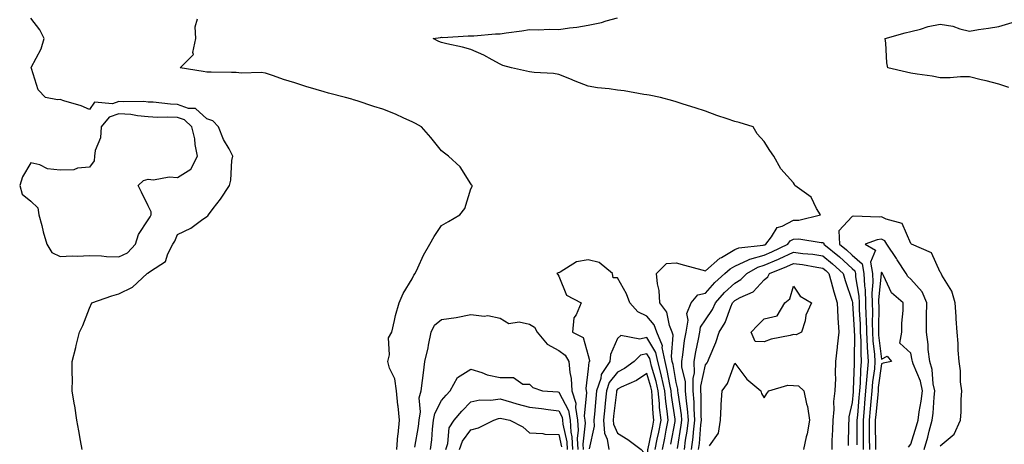
# Model space of a CAD drawing. Units: inches. Extents: x 910403 to 913043, y 7263578 to 7266218.
# Drawn here: x 911944 to 912280, y 7264944 to 7265088 of the extents above; entities that cross this region are included whole.
import ezdxf

# ---------------------------------------------------------------- set-up
doc = ezdxf.new("R2010")
doc.units = ezdxf.units.IN
doc.header["$MEASUREMENT"] = 0
doc.layers.add('Contour_91047263', color=7, linetype='Continuous', true_color=0xe8f716)

msp = doc.modelspace()

# ---------------------------------------------------------------- linework, layer by layer
at = {"layer": 'Contour_91047263'}
for points in [[(911965.5, 7264941.92, 3286), (911964.93, 7264945.04, 3286), (911964.4, 7264948.27, 3286), (911963.72, 7264951.92, 3286), (911962.97, 7264956.84, 3286), (911962.93, 7264957.04, 3286), (911962.14, 7264961.92, 3286), (911962.21, 7264966.08, 3286), (911962.07, 7264967.9, 3286), (911962.15, 7264971.92, 3286), (911963.33, 7264976.65, 3286), (911963.5, 7264977.37, 3286), (911964.64, 7264981.92, 3286), (911965.72, 7264984.24, 3286), (911968.05, 7264990.09, 3286), (911968.85, 7264991.92, 3286), (911975.63, 7264994.33, 3286), (911978.05, 7264994.94, 3286), (911982.72, 7264997.25, 3286), (911987.74, 7265001.92, 3286), (911987.98, 7265002, 3286), (911988.05, 7265002.08, 3286), (911988.78, 7265002.65, 3286), (911993.95, 7265006.02, 3286), (911994.7, 7265008.57, 3286), (911996.46, 7265011.92, 3286), (911997.06, 7265012.91, 3286), (911998.05, 7265015.21, 3286), (912002.57, 7265017.4, 3286), (912006.21, 7265020.08, 3286), (912008.05, 7265021.33, 3286), (912008.37, 7265021.6, 3286), (912008.56, 7265021.92, 3286), (912010.18, 7265024.05, 3286), (912012.69, 7265027.28, 3286), (912015.71, 7265031.92, 3286), (912016.22, 7265033.75, 3286), (912016.58, 7265040.45, 3286), (912016.86, 7265041.92, 3286), (912015.59, 7265044.38, 3286), (912013.73, 7265047.6, 3286), (912011.99, 7265051.92, 3286), (912010.03, 7265053.9, 3286), (912008.05, 7265054.58, 3286), (912004.2, 7265058.07, 3286), (912001.8, 7265058.17, 3286), (911998.05, 7265059.45, 3286), (911995.68, 7265059.55, 3286), (911989.72, 7265060.25, 3286), (911988.05, 7265060.33, 3286), (911986.59, 7265060.46, 3286), (911979.62, 7265060.35, 3286), (911978.05, 7265060.47, 3286), (911975.86, 7265059.73, 3286), (911969.68, 7265060.3, 3286), (911968.05, 7265057.74, 3286), (911965.17, 7265059.04, 3286), (911959.29, 7265060.69, 3286), (911958.05, 7265061.13, 3286), (911957.17, 7265061.03, 3286), (911952.99, 7265061.92, 3286), (911950.55, 7265064.43, 3286), (911948.21, 7265071.75, 3286), (911948.13, 7265071.92, 3286), (911948.19, 7265072.07, 3286), (911951.56, 7265078.41, 3286), (911952.56, 7265081.92, 3286), (911951.06, 7265084.93, 3286), (911948.05, 7265088.92, 3286)], [(912072.76, 7264941.92, 3285), (912073.14, 7264946.82, 3285), (912073.2, 7264947.08, 3285), (912073.71, 7264951.92, 3285), (912073.22, 7264956.75, 3285), (912073.18, 7264957.05, 3285), (912072.7, 7264961.92, 3285), (912072.16, 7264966.03, 3285), (912070.34, 7264969.63, 3285), (912069.74, 7264971.92, 3285), (912070.3, 7264974.17, 3285), (912070, 7264979.97, 3285), (912071.12, 7264981.92, 3285), (912072.05, 7264985.92, 3285), (912072.34, 7264987.63, 3285), (912073.56, 7264991.92, 3285), (912074.91, 7264995.06, 3285), (912078.05, 7265000.04, 3285), (912078.64, 7265001.32, 3285), (912079.06, 7265001.92, 3285), (912079.98, 7265003.85, 3285), (912081.86, 7265008.1, 3285), (912084.01, 7265011.92, 3285), (912085.47, 7265014.51, 3285), (912088.05, 7265018.27, 3285), (912090.38, 7265019.59, 3285), (912094.31, 7265021.92, 3285), (912095.96, 7265024.01, 3285), (912098.05, 7265030.72, 3285), (912098.44, 7265031.53, 3285), (912098.47, 7265031.92, 3285), (912098.29, 7265032.15, 3285), (912098.05, 7265032.47, 3285), (912094.34, 7265038.21, 3285), (912090.41, 7265041.92, 3285), (912089.04, 7265042.91, 3285), (912088.05, 7265043.73, 3285), (912084.34, 7265048.22, 3285), (912081.25, 7265051.92, 3285), (912079.17, 7265053.03, 3285), (912078.05, 7265053.54, 3285), (912075.15, 7265054.82, 3285), (912072.3, 7265056.18, 3285), (912068.05, 7265057.84, 3285), (912064.92, 7265058.8, 3285), (912059.26, 7265060.71, 3285), (912058.05, 7265061.1, 3285), (912057.42, 7265061.29, 3285), (912055.27, 7265061.92, 3285), (912049.5, 7265063.37, 3285), (912048.05, 7265063.81, 3285), (912045.34, 7265064.63, 3285), (912041.75, 7265065.62, 3285), (912038.05, 7265066.85, 3285), (912034.18, 7265068.05, 3285), (912030.74, 7265069.23, 3285), (912028.05, 7265070.11, 3285), (912026.53, 7265070.4, 3285), (912019.87, 7265070.1, 3285), (912018.05, 7265070.33, 3285), (912016.49, 7265070.36, 3285), (912009.52, 7265070.46, 3285), (912008.05, 7265070.47, 3285), (912006.8, 7265070.67, 3285), (911998.94, 7265071.92, 3285), (912003.46, 7265076.51, 3285), (912003.28, 7265077.15, 3285), (912004.33, 7265081.92, 3285), (912004.06, 7265085.91, 3285), (912004.84, 7265088.71, 3285)], [(912168.46, 7264942.33, 3284), (912169.77, 7264950.19, 3284), (912169.98, 7264951.92, 3284), (912169.86, 7264953.73, 3284), (912168.68, 7264961.3, 3284), (912168.63, 7264961.92, 3284), (912168.62, 7264962.5, 3284), (912168.05, 7264964.82, 3284), (912166.97, 7264970.85, 3284), (912166.7, 7264971.92, 3284), (912166.38, 7264973.59, 3284), (912167.05, 7264980.92, 3284), (912166.65, 7264981.92, 3284), (912165.75, 7264984.22, 3284), (912164.86, 7264988.73, 3284), (912162.44, 7264991.92, 3284), (912162.25, 7264996.13, 3284), (912161.61, 7264998.36, 3284), (912161.37, 7265001.92, 3284), (912164.71, 7265005.27, 3284), (912168.05, 7265005.54, 3284), (912170.86, 7265004.73, 3284), (912176.8, 7265003.18, 3284), (912178.05, 7265002.83, 3284), (912182.89, 7265007.08, 3284), (912183.51, 7265007.38, 3284), (912188.05, 7265010.03, 3284), (912189.36, 7265010.61, 3284), (912197.66, 7265011.53, 3284), (912198.05, 7265011.64, 3284), (912198.25, 7265011.72, 3284), (912198.65, 7265011.92, 3284), (912200.51, 7265014.38, 3284), (912202.41, 7265017.56, 3284), (912204.16, 7265018.03, 3284), (912208.05, 7265020.05, 3284), (912209.86, 7265020.11, 3284), (912217.23, 7265021.92, 3284), (912215.89, 7265024.08, 3284), (912214.08, 7265027.95, 3284), (912208.44, 7265031.92, 3284), (912208.35, 7265032.22, 3284), (912208.05, 7265032.82, 3284), (912203.67, 7265037.55, 3284), (912201.32, 7265041.92, 3284), (912199.91, 7265043.78, 3284), (912198.05, 7265046.92, 3284), (912195.65, 7265049.52, 3284), (912194.33, 7265051.92, 3284), (912189.46, 7265053.34, 3284), (912188.05, 7265053.66, 3284), (912185.37, 7265054.6, 3284), (912181.87, 7265055.74, 3284), (912178.05, 7265057.16, 3284), (912174.49, 7265058.36, 3284), (912170.36, 7265059.61, 3284), (912168.05, 7265060.35, 3284), (912166.86, 7265060.73, 3284), (912162.7, 7265061.92, 3284), (912158.8, 7265062.67, 3284), (912158.05, 7265062.81, 3284), (912157.04, 7265062.94, 3284), (912150.27, 7265064.14, 3284), (912148.05, 7265064.37, 3284), (912145.15, 7265064.82, 3284), (912141.25, 7265065.12, 3284), (912138.05, 7265065.72, 3284), (912133.54, 7265067.41, 3284), (912131.78, 7265068.19, 3284), (912128.05, 7265069.74, 3284), (912126.17, 7265070.04, 3284), (912119.59, 7265070.39, 3284), (912118.05, 7265070.59, 3284), (912116.96, 7265070.84, 3284), (912111.9, 7265071.92, 3284), (912108.94, 7265072.81, 3284), (912108.05, 7265073.21, 3284), (912105.29, 7265074.68, 3284), (912102.46, 7265076.33, 3284), (912098.05, 7265078.23, 3284), (912095.14, 7265079.01, 3284), (912089.81, 7265080.15, 3284), (912088.05, 7265080.59, 3284), (912087.11, 7265080.98, 3284), (912085.15, 7265081.92, 3284), (912087.67, 7265082.3, 3284), (912088.05, 7265082.37, 3284), (912088.48, 7265082.36, 3284), (912097.07, 7265082.9, 3284), (912098.05, 7265082.87, 3284), (912099.03, 7265082.91, 3284), (912106.46, 7265083.5, 3284), (912108.05, 7265083.56, 3284), (912110.04, 7265083.9, 3284), (912115.44, 7265084.53, 3284), (912118.05, 7265085.06, 3284), (912121.04, 7265084.91, 3284), (912124.86, 7265085.11, 3284), (912128.05, 7265084.98, 3284), (912131.69, 7265085.56, 3284), (912134.16, 7265085.81, 3284), (912138.05, 7265086.53, 3284), (912142.52, 7265087.45, 3284), (912144.16, 7265088.03, 3284), (912148.05, 7265089.06, 3284)], [(912281.41, 7265065.28, 3283), (912278.05, 7265066.38, 3283), (912273.72, 7265067.59, 3283), (912272.05, 7265067.92, 3283), (912268.05, 7265068.89, 3283), (912265, 7265068.87, 3283), (912261.42, 7265068.55, 3283), (912258.05, 7265068.52, 3283), (912255.3, 7265069.17, 3283), (912250.18, 7265069.79, 3283), (912248.05, 7265070.21, 3283), (912246.59, 7265070.46, 3283), (912240.23, 7265071.92, 3283), (912239.79, 7265073.66, 3283), (912239.55, 7265080.42, 3283), (912239.29, 7265081.92, 3283), (912246.07, 7265083.9, 3283), (912248.05, 7265084.4, 3283), (912251.32, 7265085.19, 3283), (912253.9, 7265086.07, 3283), (912258.05, 7265086.85, 3283), (912262.34, 7265086.22, 3283), (912264.72, 7265085.24, 3283), (912268.05, 7265084.47, 3283), (912271.12, 7265085, 3283), (912274.53, 7265085.44, 3283), (912278.05, 7265086.1, 3283), (912282.53, 7265087.44, 3283)], [(912258.05, 7264943.22, 3284), (912262.79, 7264947.18, 3284), (912264.97, 7264951.92, 3284), (912265.21, 7264954.75, 3284), (912265.16, 7264959.03, 3284), (912265.37, 7264961.92, 3284), (912265.01, 7264964.96, 3284), (912264.92, 7264968.8, 3284), (912264.46, 7264971.92, 3284), (912264.2, 7264975.77, 3284), (912264.16, 7264978.02, 3284), (912263.86, 7264981.92, 3284), (912263.51, 7264986.45, 3284), (912263.44, 7264987.31, 3284), (912263.11, 7264991.92, 3284), (912262.01, 7264995.88, 3284), (912258.6, 7265001.37, 3284), (912258.33, 7265001.92, 3284), (912258.26, 7265002.13, 3284), (912258.05, 7265002.33, 3284), (912255.08, 7265008.94, 3284), (912248.26, 7265011.92, 3284), (912248.15, 7265012.03, 3284), (912248.05, 7265012.08, 3284), (912245.1, 7265018.97, 3284), (912239.57, 7265020.4, 3284), (912238.05, 7265021.23, 3284), (912237.24, 7265021.12, 3284), (912228.51, 7265021.46, 3284), (912228.05, 7265021.36, 3284), (912223.48, 7265016.49, 3284), (912223.68, 7265011.92, 3284), (912226.07, 7265009.94, 3284), (912228.05, 7265008.15, 3284), (912231.38, 7265005.25, 3284), (912232.06, 7265001.92, 3284), (912232.22, 7264997.75, 3284), (912232.46, 7264996.33, 3284), (912232.59, 7264991.92, 3284), (912232.72, 7264987.25, 3284), (912232.76, 7264986.63, 3284), (912232.87, 7264981.92, 3284), (912233.14, 7264977.01, 3284), (912233.16, 7264976.8, 3284), (912233.46, 7264971.92, 3284), (912233.01, 7264966.96, 3284), (912233.01, 7264966.88, 3284), (912232.6, 7264961.92, 3284), (912232.23, 7264957.74, 3284), (912232.1, 7264955.96, 3284), (912231.75, 7264951.92, 3284), (912231.76, 7264948.21, 3284), (912231.75, 7264945.61, 3284), (912231.76, 7264941.92, 3284)], [(912170.83, 7264941.92, 3283), (912171.24, 7264945.11, 3283), (912171.76, 7264948.21, 3283), (912172.2, 7264951.92, 3283), (912171.93, 7264955.8, 3283), (912171.52, 7264958.45, 3283), (912171.24, 7264961.92, 3283), (912171.2, 7264965.07, 3283), (912170, 7264969.97, 3283), (912169.97, 7264971.92, 3283), (912170.34, 7264974.21, 3283), (912170.92, 7264979.05, 3283), (912171.44, 7264981.92, 3283), (912172.1, 7264985.97, 3283), (912171.65, 7264988.33, 3283), (912173.11, 7264991.92, 3283), (912175.37, 7264994.6, 3283), (912178.05, 7264995.16, 3283), (912181.18, 7264998.79, 3283), (912184.67, 7265001.92, 3283), (912186.45, 7265003.52, 3283), (912188.05, 7265004.46, 3283), (912192.64, 7265006.51, 3283), (912193.16, 7265006.81, 3283), (912198.05, 7265008.17, 3283), (912200.68, 7265009.29, 3283), (912206.04, 7265011.92, 3283), (912206.91, 7265013.06, 3283), (912208.05, 7265013.66, 3283), (912209.85, 7265013.72, 3283), (912217.48, 7265012.49, 3283), (912218.05, 7265012.52, 3283), (912218.37, 7265012.23, 3283), (912218.38, 7265011.92, 3283), (912223.66, 7265007.54, 3283), (912228.05, 7265003.57, 3283), (912228.93, 7265002.81, 3283), (912229.11, 7265001.92, 3283), (912229.16, 7265000.82, 3283), (912230.3, 7264994.17, 3283), (912230.36, 7264991.92, 3283), (912230.43, 7264989.55, 3283), (912230.75, 7264984.62, 3283), (912230.81, 7264981.92, 3283), (912230.97, 7264979, 3283), (912230.94, 7264974.8, 3283), (912231.11, 7264971.92, 3283), (912230.86, 7264969.12, 3283), (912230.7, 7264964.57, 3283), (912230.48, 7264961.92, 3283), (912230.28, 7264959.68, 3283), (912229.82, 7264953.69, 3283), (912229.67, 7264951.92, 3283), (912229.67, 7264950.3, 3283), (912229.63, 7264943.5, 3283)], [(912252.58, 7264941.92, 3285), (912253.81, 7264946.16, 3285), (912254.31, 7264948.18, 3285), (912255.33, 7264951.92, 3285), (912255.65, 7264954.31, 3285), (912255.94, 7264959.81, 3285), (912256.18, 7264961.92, 3285), (912255.68, 7264964.29, 3285), (912255.29, 7264969.16, 3285), (912254.46, 7264971.92, 3285), (912253.98, 7264975.98, 3285), (912253.9, 7264977.77, 3285), (912253.34, 7264981.92, 3285), (912253.4, 7264986.57, 3285), (912253.39, 7264987.26, 3285), (912253.45, 7264991.92, 3285), (912251.84, 7264995.71, 3285), (912248.05, 7264999.97, 3285), (912247.01, 7265000.88, 3285), (912246.4, 7265001.92, 3285), (912243.38, 7265006.59, 3285), (912243.12, 7265006.99, 3285), (912239.88, 7265011.92, 3285), (912239.15, 7265013.02, 3285), (912238.05, 7265013.62, 3285), (912236.56, 7265013.41, 3285), (912232.45, 7265011.92, 3285), (912236, 7265009.87, 3285), (912234.23, 7265005.74, 3285), (912235, 7265001.92, 3285), (912235.12, 7264998.99, 3285), (912234.72, 7264995.25, 3285), (912234.82, 7264991.92, 3285), (912234.91, 7264988.78, 3285), (912234.86, 7264985.11, 3285), (912234.93, 7264981.92, 3285), (912235.1, 7264978.96, 3285), (912235.67, 7264974.3, 3285), (912235.81, 7264971.92, 3285), (912235.59, 7264969.46, 3285), (912234.97, 7264965, 3285), (912234.72, 7264961.92, 3285), (912234.4, 7264958.28, 3285), (912234.16, 7264955.81, 3285), (912233.83, 7264951.92, 3285), (912233.84, 7264947.71, 3285), (912233.87, 7264946.11, 3285), (912233.88, 7264941.92, 3285)], [(912173.25, 7264941.92, 3282), (912173.8, 7264946.17, 3282), (912173.93, 7264947.8, 3282), (912174.41, 7264951.92, 3282), (912174.14, 7264955.83, 3282), (912174.16, 7264958.03, 3282), (912173.85, 7264961.92, 3282), (912173.8, 7264966.17, 3282), (912174.23, 7264968.1, 3282), (912174.17, 7264971.92, 3282), (912174.71, 7264975.26, 3282), (912175.66, 7264979.53, 3282), (912176.09, 7264981.92, 3282), (912176.37, 7264983.61, 3282), (912178.05, 7264986.17, 3282), (912180.36, 7264989.61, 3282), (912181.41, 7264991.92, 3282), (912184.51, 7264995.46, 3282), (912188.05, 7264998.67, 3282), (912190.12, 7264999.85, 3282), (912192.09, 7265001.92, 3282), (912195.87, 7265004.1, 3282), (912198.05, 7265004.7, 3282), (912202.89, 7265006.75, 3282), (912203.12, 7265006.85, 3282), (912208.05, 7265009.15, 3282), (912211.24, 7265008.73, 3282), (912214.58, 7265008.45, 3282), (912218.05, 7265007.95, 3282), (912221.33, 7265005.2, 3282), (912224.95, 7265001.92, 3282), (912225.64, 7264999.51, 3282), (912228.05, 7264992.47, 3282), (912228.13, 7264992, 3282), (912228.13, 7264991.92, 3282), (912228.13, 7264991.83, 3282), (912228.74, 7264982.6, 3282), (912228.75, 7264981.92, 3282), (912228.79, 7264981.18, 3282), (912228.72, 7264972.59, 3282), (912228.76, 7264971.92, 3282), (912228.7, 7264971.27, 3282), (912228.39, 7264962.25, 3282), (912228.36, 7264961.92, 3282), (912228.33, 7264961.64, 3282), (912228.05, 7264957.97, 3282), (912226.94, 7264953.03, 3282), (912226.84, 7264951.92, 3282), (912226.8, 7264950.67, 3282), (912226.68, 7264943.29, 3282)], [(912166.26, 7264943.71, 3285), (912167.66, 7264951.53, 3285), (912167.73, 7264951.92, 3285), (912167.69, 7264952.27, 3285), (912166.48, 7264960.36, 3285), (912166.33, 7264961.92, 3285), (912165.84, 7264964.14, 3285), (912164.99, 7264968.86, 3285), (912164.22, 7264971.92, 3285), (912163.31, 7264976.67, 3285), (912163.36, 7264977.23, 3285), (912161.49, 7264981.92, 3285), (912160.52, 7264984.39, 3285), (912158.05, 7264987.35, 3285), (912154.98, 7264988.85, 3285), (912152.26, 7264991.92, 3285), (912151.13, 7264995, 3285), (912148.05, 7265000.39, 3285), (912146.58, 7265000.45, 3285), (912146.31, 7265001.92, 3285), (912141.83, 7265005.71, 3285), (912138.05, 7265006.56, 3285), (912134.06, 7265005.91, 3285), (912128.46, 7265002.34, 3285), (912128.05, 7265002.17, 3285), (912127.8, 7265002.17, 3285), (912127.39, 7265001.92, 3285), (912127.7, 7265001.58, 3285), (912128.05, 7265001.02, 3285), (912130.64, 7264994.51, 3285), (912135.62, 7264991.92, 3285), (912133.96, 7264987.83, 3285), (912133.19, 7264986.78, 3285), (912132.63, 7264981.92, 3285), (912136.28, 7264980.14, 3285), (912138.05, 7264973.97, 3285), (912138.46, 7264972.32, 3285), (912138.43, 7264971.92, 3285), (912138.27, 7264971.7, 3285), (912138.05, 7264969.41, 3285), (912137.24, 7264962.73, 3285), (912137.29, 7264961.92, 3285), (912137.46, 7264961.33, 3285), (912136.71, 7264953.26, 3285), (912136.93, 7264951.92, 3285), (912137, 7264950.87, 3285), (912136.23, 7264943.75, 3285), (912136.31, 7264941.92, 3285)], [(912175.67, 7264941.92, 3281), (912175.94, 7264944.03, 3281), (912176.44, 7264950.31, 3281), (912176.63, 7264951.92, 3281), (912176.53, 7264953.44, 3281), (912176.58, 7264960.45, 3281), (912176.46, 7264961.92, 3281), (912176.44, 7264963.53, 3281), (912178.05, 7264970.81, 3281), (912178.54, 7264971.43, 3281), (912178.77, 7264971.92, 3281), (912179.22, 7264973.09, 3281), (912181.54, 7264978.42, 3281), (912182.68, 7264981.92, 3281), (912184.72, 7264985.25, 3281), (912186.65, 7264990.52, 3281), (912187.28, 7264991.92, 3281), (912187.64, 7264992.33, 3281), (912188.05, 7264992.7, 3281), (912189.87, 7264993.74, 3281), (912194.3, 7264995.67, 3281), (912198.05, 7264999.7, 3281), (912199.24, 7265000.74, 3281), (912199.84, 7265001.92, 3281), (912205.72, 7265004.25, 3281), (912208.05, 7265005.34, 3281), (912211.07, 7265004.95, 3281), (912215.96, 7265004.01, 3281), (912218.05, 7265003.71, 3281), (912219.02, 7265002.89, 3281), (912220.09, 7265001.92, 3281), (912220.91, 7264999.07, 3281), (912221.77, 7264995.64, 3281), (912222.93, 7264991.92, 3281), (912223.13, 7264987, 3281), (912223.17, 7264986.8, 3281), (912223.44, 7264981.92, 3281), (912222.96, 7264977.01, 3281), (912222.92, 7264976.79, 3281), (912222.37, 7264971.92, 3281), (912222.21, 7264967.76, 3281), (912222.29, 7264966.16, 3281), (912222.15, 7264961.92, 3281), (912221.71, 7264958.26, 3281), (912221.75, 7264955.62, 3281), (912221.4, 7264951.92, 3281), (912221.3, 7264948.67, 3281), (912221.14, 7264945.01, 3281), (912221.04, 7264941.92, 3281)], [(912247.23, 7264942.74, 3286), (912248.05, 7264943.8, 3286), (912249.97, 7264950, 3286), (912250.5, 7264951.92, 3286), (912250.88, 7264954.75, 3286), (912251.6, 7264958.37, 3286), (912252.02, 7264961.92, 3286), (912251.32, 7264965.19, 3286), (912248.81, 7264971.16, 3286), (912248.58, 7264971.92, 3286), (912248.53, 7264972.4, 3286), (912248.05, 7264974.73, 3286), (912244.33, 7264978.2, 3286), (912244.92, 7264981.92, 3286), (912244.94, 7264985.03, 3286), (912245.38, 7264989.25, 3286), (912245.4, 7264991.92, 3286), (912241.41, 7264995.28, 3286), (912238.72, 7265001.25, 3286), (912238.33, 7265001.92, 3286), (912238.22, 7265002.09, 3286), (912238.05, 7265002.34, 3286), (912237.92, 7265002.05, 3286), (912237.95, 7265001.92, 3286), (912237.95, 7265001.82, 3286), (912237.01, 7264992.96, 3286), (912237.04, 7264991.92, 3286), (912237.07, 7264990.94, 3286), (912236.97, 7264983, 3286), (912237, 7264981.92, 3286), (912237.05, 7264980.92, 3286), (912238.05, 7264972.77, 3286), (912239.91, 7264973.78, 3286), (912241.48, 7264971.92, 3286), (912238.59, 7264971.38, 3286), (912238.05, 7264971.15, 3286), (912236.94, 7264963.03, 3286), (912236.84, 7264961.92, 3286), (912236.73, 7264960.6, 3286), (912236.08, 7264953.89, 3286), (912235.91, 7264951.92, 3286), (912235.92, 7264949.79, 3286), (912235.99, 7264943.98, 3286), (912236, 7264941.92, 3286)], [(912078.93, 7264942.8, 3284), (912080.17, 7264949.8, 3284), (912080.43, 7264951.92, 3284), (912080.89, 7264954.76, 3284), (912080.4, 7264959.57, 3284), (912081.15, 7264961.92, 3284), (912081.54, 7264965.42, 3284), (912081.9, 7264968.07, 3284), (912082.32, 7264971.92, 3284), (912083.43, 7264976.54, 3284), (912083.58, 7264977.46, 3284), (912084.54, 7264981.92, 3284), (912085.62, 7264984.35, 3284), (912088.05, 7264986.22, 3284), (912093.05, 7264986.92, 3284), (912093.06, 7264986.93, 3284), (912098.05, 7264987.91, 3284), (912102.56, 7264987.41, 3284), (912103.78, 7264987.65, 3284), (912108.05, 7264986.7, 3284), (912110.99, 7264984.87, 3284), (912114.53, 7264985.45, 3284), (912118.05, 7264984.68, 3284), (912119.76, 7264983.64, 3284), (912120.64, 7264981.92, 3284), (912124, 7264977.87, 3284), (912128.05, 7264975.63, 3284), (912130.24, 7264974.11, 3284), (912131.44, 7264971.92, 3284), (912131.75, 7264968.22, 3284), (912132.27, 7264966.15, 3284), (912132.51, 7264961.92, 3284), (912133.82, 7264957.68, 3284), (912133.68, 7264956.29, 3284), (912134.4, 7264951.92, 3284), (912134.62, 7264948.49, 3284), (912134.31, 7264945.66, 3284), (912134.49, 7264941.92, 3284)], [(912163.41, 7264941.92, 3286), (912164.16, 7264945.81, 3286), (912164.65, 7264948.52, 3286), (912165.3, 7264951.92, 3286), (912164.97, 7264955, 3286), (912164.47, 7264958.34, 3286), (912164.13, 7264961.92, 3286), (912163.01, 7264966.88, 3286), (912162.98, 7264966.99, 3286), (912161.74, 7264971.92, 3286), (912161.14, 7264975.02, 3286), (912158.05, 7264980.08, 3286), (912155.63, 7264979.5, 3286), (912149.14, 7264980.83, 3286), (912148.05, 7264979.82, 3286), (912145.6, 7264974.36, 3286), (912145.42, 7264971.92, 3286), (912142.43, 7264967.54, 3286), (912142.3, 7264966.17, 3286), (912140.9, 7264961.92, 3286), (912140.63, 7264959.34, 3286), (912140.13, 7264953.99, 3286), (912139.91, 7264951.92, 3286), (912140.08, 7264949.89, 3286), (912138.33, 7264942.2, 3286)], [(912160.9, 7264941.92, 3287), (912161.59, 7264945.46, 3287), (912162.09, 7264947.88, 3287), (912162.86, 7264951.92, 3287), (912162.4, 7264956.27, 3287), (912162.33, 7264957.64, 3287), (912161.92, 7264961.92, 3287), (912161.21, 7264965.08, 3287), (912159.66, 7264970.31, 3287), (912159.26, 7264971.92, 3287), (912159.06, 7264972.93, 3287), (912158.05, 7264974.59, 3287), (912155.9, 7264974.07, 3287), (912153.67, 7264971.92, 3287), (912150.44, 7264969.53, 3287), (912148.05, 7264968.32, 3287), (912145.22, 7264964.75, 3287), (912144.29, 7264961.92, 3287), (912143.85, 7264957.72, 3287), (912143.68, 7264956.29, 3287), (912143.24, 7264951.92, 3287), (912143.6, 7264947.48, 3287), (912144.5, 7264945.46, 3287), (912145.1, 7264941.92, 3287)], [(912179.34, 7264943.22, 3280), (912182.44, 7264947.53, 3280), (912183.1, 7264951.92, 3280), (912183.37, 7264956.6, 3280), (912183.42, 7264957.29, 3280), (912183.68, 7264961.92, 3280), (912185.53, 7264964.45, 3280), (912188.05, 7264971.37, 3280), (912192.09, 7264965.96, 3280), (912196.85, 7264961.92, 3280), (912197.14, 7264961.01, 3280), (912198.05, 7264959.53, 3280), (912198.93, 7264961.04, 3280), (912199.64, 7264961.92, 3280), (912206.1, 7264963.87, 3280), (912208.05, 7264963.7, 3280), (912209.77, 7264963.64, 3280), (912211.54, 7264961.92, 3280), (912212.49, 7264957.48, 3280), (912212.77, 7264956.64, 3280), (912213.52, 7264951.92, 3280), (912212.68, 7264947.28, 3280), (912212.39, 7264946.27, 3280), (912211.45, 7264941.92, 3280)], [(912084.27, 7264941.92, 3283), (912084.71, 7264945.26, 3283), (912084.98, 7264948.84, 3283), (912085.34, 7264951.92, 3283), (912085.73, 7264954.24, 3283), (912088.05, 7264958.6, 3283), (912089.56, 7264960.41, 3283), (912091.02, 7264961.92, 3283), (912093.44, 7264966.53, 3283), (912098.05, 7264969.33, 3283), (912101.75, 7264968.22, 3283), (912103.56, 7264967.43, 3283), (912108.05, 7264966.51, 3283), (912112.61, 7264966.47, 3283), (912115.72, 7264964.25, 3283), (912118.05, 7264964.15, 3283), (912119.16, 7264963.03, 3283), (912122.42, 7264961.92, 3283), (912127.68, 7264961.55, 3283), (912128.05, 7264961.5, 3283), (912131.33, 7264955.2, 3283), (912131.86, 7264951.92, 3283), (912132.12, 7264947.85, 3283), (912132.45, 7264946.32, 3283), (912132.66, 7264941.92, 3283)], [(912089.49, 7264941.92, 3282), (912090.16, 7264944.03, 3282), (912090.64, 7264949.32, 3282), (912092.31, 7264951.92, 3282), (912094.94, 7264955.04, 3282), (912098.05, 7264958.23, 3282), (912101.05, 7264958.92, 3282), (912104.89, 7264958.76, 3282), (912108.05, 7264959.22, 3282), (912111.84, 7264958.13, 3282), (912113.66, 7264957.53, 3282), (912118.05, 7264956.41, 3282), (912122.09, 7264955.95, 3282), (912124.39, 7264955.58, 3282), (912128.05, 7264955.13, 3282), (912129.15, 7264953.01, 3282), (912129.33, 7264951.92, 3282), (912129.42, 7264950.55, 3282), (912130.71, 7264944.58, 3282), (912130.83, 7264941.92, 3282)], [(912094.2, 7264941.92, 3281), (912095.13, 7264944.84, 3281), (912098.05, 7264948.67, 3281), (912100.66, 7264949.3, 3281), (912105.88, 7264951.92, 3281), (912107.42, 7264952.55, 3281), (912108.05, 7264952.64, 3281), (912108.61, 7264952.48, 3281), (912111.3, 7264951.92, 3281), (912115.77, 7264949.64, 3281), (912118.05, 7264947.59, 3281), (912122.57, 7264947.4, 3281), (912123.28, 7264947.15, 3281), (912128.05, 7264947.05, 3281), (912128.96, 7264942.83, 3281)]]:
    msp.add_polyline3d(points, dxfattribs=at)
for points in [[(911978.05, 7265007.53, 3287), (911980.97, 7265009, 3287), (911983.75, 7265011.92, 3287), (911984.75, 7265015.22, 3287), (911988.05, 7265020.17, 3287), (911988.74, 7265021.24, 3287), (911989.07, 7265021.92, 3287), (911989.09, 7265022.96, 3287), (911988.05, 7265024.98, 3287), (911985.71, 7265029.58, 3287), (911984.64, 7265031.92, 3287), (911986.4, 7265033.56, 3287), (911988.05, 7265034, 3287), (911989.9, 7265033.77, 3287), (911995.16, 7265034.81, 3287), (911998.05, 7265034.61, 3287), (912002.57, 7265037.41, 3287), (912004.85, 7265041.92, 3287), (912004.08, 7265045.89, 3287), (912003.89, 7265047.76, 3287), (912002.86, 7265051.92, 3287), (912000.39, 7265054.26, 3287), (911998.05, 7265055.06, 3287), (911994.77, 7265055.2, 3287), (911991.23, 7265055.09, 3287), (911988.05, 7265055.25, 3287), (911984.37, 7265055.6, 3287), (911982.15, 7265056.02, 3287), (911978.05, 7265056.34, 3287), (911974.74, 7265055.22, 3287), (911972, 7265051.92, 3287), (911971.8, 7265048.17, 3287), (911969.9, 7265043.77, 3287), (911969.7, 7265041.92, 3287), (911969.64, 7265040.33, 3287), (911968.05, 7265038.11, 3287), (911963.89, 7265037.76, 3287), (911962.69, 7265037.28, 3287), (911958.05, 7265037.1, 3287), (911953.73, 7265037.6, 3287), (911951.08, 7265038.88, 3287), (911948.05, 7265039.6, 3287), (911945.15, 7265034.82, 3287), (911944.23, 7265031.92, 3287), (911945.1, 7265028.97, 3287), (911948.05, 7265026.59, 3287), (911950.44, 7265024.31, 3287), (911950.76, 7265021.92, 3287), (911951.74, 7265018.23, 3287), (911952.22, 7265016.09, 3287), (911953.45, 7265011.92, 3287), (911955.18, 7265009.05, 3287), (911958.05, 7265007.69, 3287), (911962.07, 7265007.91, 3287), (911963.98, 7265007.86, 3287), (911968.05, 7265008.03, 3287), (911972.09, 7265007.89, 3287), (911973.79, 7265007.66, 3287)], [(912208.05, 7264981.13, 3280), (912206.93, 7264980.8, 3280), (912200.38, 7264979.59, 3280), (912198.05, 7264978.62, 3280), (912194.91, 7264978.78, 3280), (912193.63, 7264981.92, 3280), (912195.77, 7264984.2, 3280), (912198.05, 7264986.47, 3280), (912202.46, 7264987.51, 3280), (912205.09, 7264991.92, 3280), (912206.74, 7264993.23, 3280), (912208.05, 7264997.55, 3280), (912210.31, 7264994.19, 3280), (912214.15, 7264991.92, 3280), (912212.26, 7264987.71, 3280), (912211.95, 7264985.82, 3280), (912210.77, 7264981.92, 3280), (912208.93, 7264981.04, 3280)], [(912158.05, 7264937.57, 3288), (912158.38, 7264941.59, 3288), (912158.39, 7264941.92, 3288), (912158.47, 7264942.34, 3288), (912160.04, 7264949.93, 3288), (912160.42, 7264951.92, 3288), (912160.19, 7264954.07, 3288), (912159.89, 7264960.08, 3288), (912159.71, 7264961.92, 3288), (912159.41, 7264963.28, 3288), (912158.05, 7264967.87, 3288), (912154.53, 7264965.44, 3288), (912149.33, 7264963.2, 3288), (912148.05, 7264962.55, 3288), (912147.77, 7264962.2, 3288), (912147.68, 7264961.92, 3288), (912147.63, 7264961.5, 3288), (912146.7, 7264953.27, 3288), (912146.56, 7264951.92, 3288), (912146.68, 7264950.54, 3288), (912148.05, 7264947.48, 3288), (912151.51, 7264945.38, 3288), (912156.09, 7264941.92, 3288), (912157.01, 7264940.88, 3288)]]:
    msp.add_polyline3d(points, close=True, dxfattribs=at)

doc.saveas('drawing.dxf')
